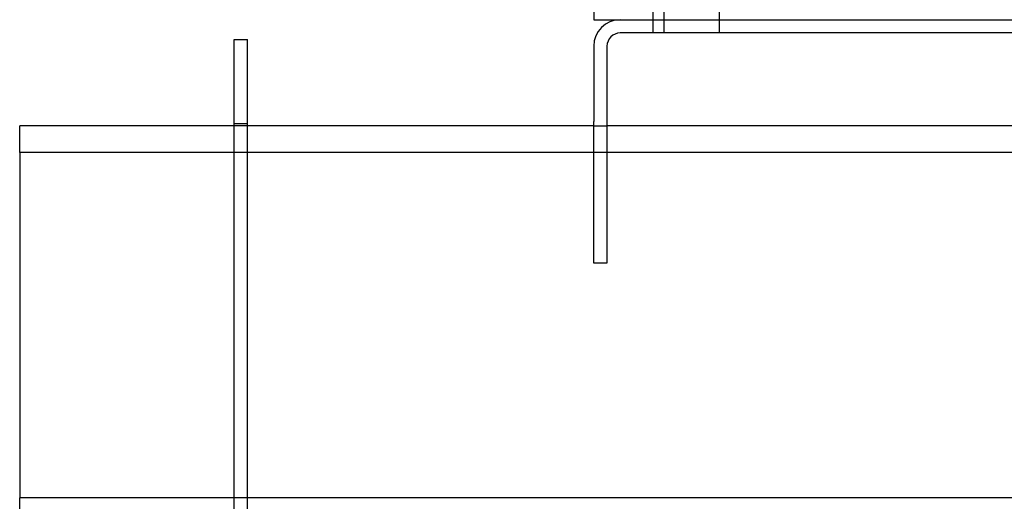
# Model space of a CAD drawing. Units: inches. Extents: x 12798 to 44743, y 9435 to 55882.
# Drawn here: x 18706 to 20042, y 37855 to 38507 of the extents above; entities that cross this region are included whole.
import ezdxf

# ---------------------------------------------------------------- set-up
doc = ezdxf.new("R2010")
doc.units = ezdxf.units.IN
doc.header["$MEASUREMENT"] = 0
doc.linetypes.add('ACAD_ISO10W100', pattern=[18.5, 12, -3, 0.5, -3])
for name, color, linetype in [('ASSI', 1, 'ACAD_ISO10W100'), ('CAMPITURE', 1, 'Continuous'), ('STAFFE', 3, 'Continuous')]:
    doc.layers.add(name, color=color, linetype=linetype)

# ---------------------------------------------------------------- blocks, each defined once
blk = doc.blocks.new('Supporto macchina fronte')
at = {"layer": 'STAFFE'}
for p, q in [((-825.5, 240), (-825.5, 234)), ((-825.5, 234), (-525.5, 234)), ((-813.5, 234), (-537.5, 234)), ((-537.5, 228), (-813.5, 228)), ((-988, 225), (-982, 225)), ((-988, 40), (-988, 225)), ((-982, 40), (-982, 225)), ((-825.5, 222), (-825.5, 188)), ((-819.5, 222), (-819.5, 188)), ((-825.5, 124), (-825.5, 188)), ((-819.5, 188), (-819.5, 124)), ((-988, 186), (-1085, 186)), ((-1085, 174), (-1085, 186)), ((-825.5, 186), (-982, 186)), ((-531.5, 186), (-819.5, 186)), ((-988, 174), (-1085, 174)), ((-1085, 174), (-1085, 18)), ((-825.5, 174), (-982, 174)), ((-531.5, 174), (-819.5, 174)), ((-819.5, 124), (-825.5, 124)), ((-988, 12), (-988, 40)), ((-982, 12), (-982, 40)), ((-988, 18), (-1085, 18)), ((-1085, 6), (-1085, 18)), ((-531.5, 18), (-982, 18))]:
    blk.add_line(p, q, dxfattribs=at)
at = {"layer": 'STAFFE', "ltscale": 1.142165}
for p, q in [((-798.75, 240), (-798.75, 234)), ((-768.75, 240), (-768.75, 234)), ((-798.75, 234), (-798.75, 228)), ((-768.75, 234), (-768.75, 228)), ((-982, 187), (-988, 187)), ((-982, 186), (-988, 186)), ((-825.5, 186), (-819.5, 186)), ((-982, 174), (-988, 174)), ((-819.5, 174), (-825.5, 174)), ((-982, 18), (-988, 18))]:
    blk.add_line(p, q, dxfattribs=at)
at = {"layer": 'STAFFE'}
for radius in [12, 6]:
    blk.add_arc((-813.5, 222), radius, 90, 180, dxfattribs=at)
blk = doc.blocks.new('Macchina fronte')
at = {"layer": 'ASSI'}
blk.add_line((220, 17.27), (220, -12.15), dxfattribs=at)

msp = doc.modelspace()

# ---------------------------------------------------------------- block references
at = {"layer": 'CAMPITURE', "extrusion": (0, 0, -1), "xscale": 3, "yscale": 3, "zscale": -3}
msp.add_blockref('Macchina fronte', (-20239.757, 38525.467), dxfattribs=at)
at = {"layer": 'CAMPITURE', "xscale": 3, "yscale": 3, "zscale": 3}
msp.add_blockref('Supporto macchina fronte', (21961.348, 37805.467), dxfattribs=at)

doc.saveas('drawing.dxf')
